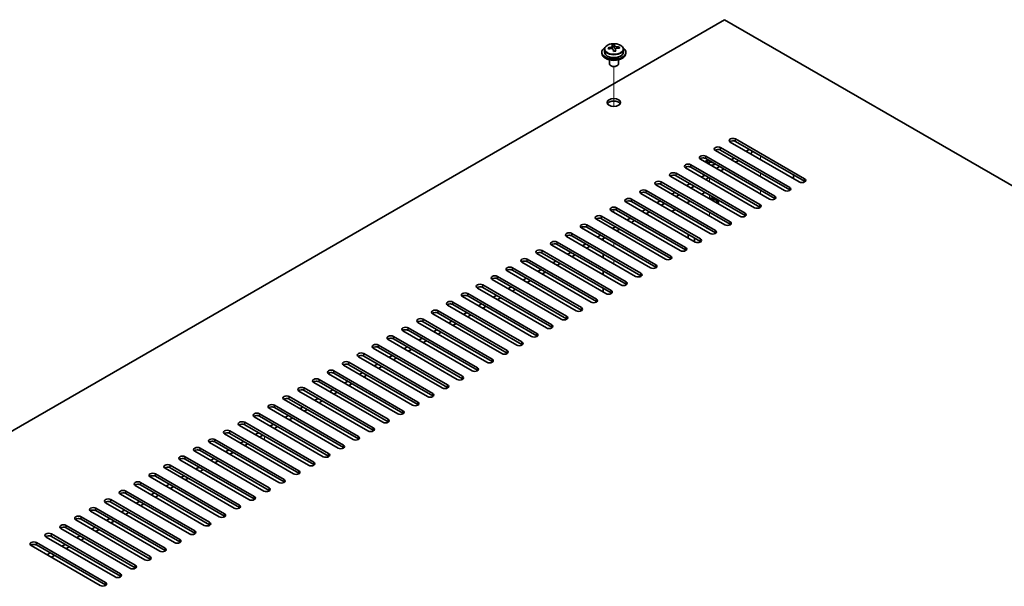
# Model space of a CAD drawing. Units: millimetres. Extents: x 94 to 12275, y 52 to 1878.
# Drawn here: x 1791 to 2119, y 889 to 1077 of the extents above; entities that cross this region are included whole.
import ezdxf

# ---------------------------------------------------------------- set-up
doc = ezdxf.new("R2010")
doc.units = ezdxf.units.MM
doc.header["$LTSCALE"] = 6.5
for name, color, linetype, lineweight in [('Tweak Trail (ISO)', 7, 'Continuous', 18), ('Visible (ISO)', 7, 'Continuous', 35), ('Visible Narrow (ISO)', 7, 'Continuous', 25)]:
    doc.layers.add(name, color=color, linetype=linetype, lineweight=lineweight)

msp = doc.modelspace()

# ---------------------------------------------------------------- linework, layer by layer
at = {"layer": 'Tweak Trail (ISO)'}
for p, q in [((1989.0439, 1048.2311), (1989.0439, 1061.4641)), ((1989.0439, 1048.2311), (1989.0439, 1061.4641)), ((2020.8637, 1028.9136), (2020.8637, 1030.1383)), ((2037.8343, 1030.5466), (2037.8343, 1031.7713)), ((2037.8343, 1024.8311), (2037.8343, 1026.0559)), ((2020.8637, 1023.1981), (2020.8637, 1024.4229)), ((2037.8343, 1019.1156), (2037.8343, 1020.3404)), ((2020.8637, 1017.4826), (2020.8637, 1018.7074)), ((1989.0439, 1012.9919), (1989.0439, 1013.9177)), ((1989.0439, 1012.9919), (1989.0439, 1013.9177)), ((2020.8637, 1011.7672), (2020.8637, 1012.9919)), ((1989.0439, 1001.561), (1989.0439, 1002.7857)), ((1989.0439, 1001.561), (1989.0439, 1002.7857)), ((1989.0439, 995.8455), (1989.0439, 997.0702)), ((1989.0439, 995.8455), (1989.0439, 997.0702)), ((1872.795, 937.2213), (1872.795, 938.4461))]:
    msp.add_line(p, q, dxfattribs=at)
at = {"layer": 'Visible (ISO)'}
for p, q in [((2025.8134, 1077.0869), (1726.3537, 904.1937)), ((2304.7671, 916.0329), (2025.8134, 1077.0869)), ((1988.5356, 1067.5935), (1988.5356, 1068.3106)), ((1989.1634, 1068.1311), (1989.1634, 1068.726)), ((1985.0439, 1066.2683), (1985.0439, 1065.8601)), ((1985.8939, 1067.2216), (1985.8939, 1066.2683)), ((1988.5356, 1068.0822), (1989.1634, 1068.1311)), ((1989.1634, 1068.1311), (1989.2623, 1067.7076)), ((1989.5522, 1066.6042), (1989.5522, 1067.2116)), ((1990.8279, 1067.5807), (1990.8279, 1067.9933)), ((1992.1939, 1067.2216), (1992.1939, 1066.2683)), ((1993.0439, 1066.2683), (1993.0439, 1065.8601)), ((1987.5439, 1063.7192), (1987.5439, 1062.39)), ((1988.16, 1061.6755), (1987.9832, 1061.7776)), ((1989.9278, 1061.6755), (1990.1046, 1061.7776)), ((1990.5439, 1063.7192), (1990.5439, 1062.39)), ((2050.739, 1023.0961), (2027.758, 1036.3641)), ((2029.5258, 1037.3848), (2052.5067, 1024.1167)), ((2052.5067, 1023.3002), (2029.5258, 1036.5683)), ((2045.7892, 1020.2383), (2022.8082, 1033.5064)), ((2024.576, 1034.527), (2047.557, 1021.2589)), ((2047.557, 1020.4424), (2024.576, 1033.7105)), ((2034.1219, 1033.9146), (2033.0613, 1033.3023)), ((2035.0058, 1032.792), (2034.4755, 1032.4858)), ((2035.0058, 1033.4043), (2035.0058, 1032.792)), ((2040.8395, 1017.3806), (2017.8585, 1030.6487)), ((2019.6263, 1031.6693), (2042.6072, 1018.4012)), ((2042.6072, 1017.5847), (2019.6263, 1030.8528)), ((2029.1722, 1031.0569), (2028.1115, 1030.4445)), ((2030.5864, 1030.2404), (2029.5258, 1029.628)), ((2009.7268, 1025.9538), (2032.7077, 1012.6857)), ((2035.8897, 1014.5228), (2012.9087, 1027.7909)), ((2014.6765, 1028.8115), (2037.6575, 1015.5435)), ((2037.6575, 1014.727), (2014.6765, 1027.995)), ((2024.2225, 1028.1992), (2023.1618, 1027.5868)), ((2025.6367, 1027.3827), (2024.576, 1026.7703)), ((2004.777, 1023.0961), (2027.758, 1009.828)), ((2030.94, 1011.6651), (2007.959, 1024.9332)), ((2032.7077, 1011.8692), (2009.7268, 1025.1373)), ((2014.323, 1022.4837), (2013.2623, 1021.8713)), ((2019.2727, 1025.3414), (2018.212, 1024.7291)), ((2020.6869, 1024.5249), (2019.6263, 1023.9126)), ((2048.7944, 1025.4435), (2048.7944, 1024.2187)), ((2021.0405, 1005.9496), (1998.0595, 1019.2177)), ((1999.8273, 1020.2383), (2022.8082, 1006.9703)), ((2022.8082, 1006.1538), (1999.8273, 1019.4218)), ((2025.9902, 1008.8074), (2003.0093, 1022.0754)), ((2027.758, 1009.0115), (2004.777, 1022.2796)), ((2009.3732, 1019.626), (2008.3126, 1019.0136)), ((2015.7372, 1021.6672), (2014.6765, 1021.0548)), ((2018.2828, 1018.9728), (2019.3434, 1019.5851)), ((2016.0907, 1003.0919), (1993.1098, 1016.36)), ((1994.8775, 1017.3806), (2017.8585, 1004.1125)), ((2017.8585, 1003.296), (1994.8775, 1016.5641)), ((2004.4235, 1016.7682), (2003.3628, 1016.1558)), ((2005.8377, 1015.9517), (2004.777, 1015.3393)), ((2010.7874, 1018.8095), (2009.7268, 1018.1971)), ((2013.333, 1016.115), (2014.3937, 1016.7274)), ((2021.9479, 1016.8567), (2022.1836, 1016.9928)), ((2021.9833, 1016.8363), (2022.1836, 1016.9928)), ((2022.1836, 1016.9928), (2022.5608, 1016.775)), ((2022.5608, 1016.775), (2022.3251, 1016.6389)), ((2023.6137, 1016.013), (2023.6137, 1015.8949)), ((2011.141, 1000.2342), (1988.16, 1013.5022)), ((1989.9278, 1014.5228), (2012.9087, 1001.2548)), ((2012.9087, 1000.4383), (1989.9278, 1013.7064)), ((1999.4737, 1013.9105), (1998.4131, 1013.2981)), ((2000.8879, 1013.094), (1999.8273, 1012.4816)), ((2008.3833, 1013.2573), (2009.4439, 1013.8697)), ((2006.1912, 997.3764), (1983.2103, 1010.6445)), ((1984.978, 1011.6651), (2007.959, 998.397)), ((2007.959, 997.5805), (1984.978, 1010.8486)), ((1994.524, 1011.0527), (1993.4633, 1010.4404)), ((1995.9382, 1010.2362), (1994.8775, 1009.6239)), ((1975.0785, 1005.9496), (1998.0595, 992.6816)), ((2001.2415, 994.5187), (1978.2605, 1007.7868)), ((1980.0283, 1008.8074), (2003.0093, 995.5393)), ((2003.0093, 994.7228), (1980.0283, 1007.9909)), ((1989.5742, 1008.195), (1988.5136, 1007.5826)), ((1990.9884, 1007.3785), (1989.9278, 1006.7661)), ((1970.1288, 1003.0919), (1993.1098, 989.8238)), ((1996.2917, 991.6609), (1973.3108, 1004.929)), ((1998.0595, 991.8651), (1975.0785, 1005.1331)), ((1984.6245, 1005.3373), (1983.5638, 1004.7249)), ((1986.0387, 1004.5208), (1984.978, 1003.9084)), ((1985.473, 1003.6226), (1985.473, 1004.1942)), ((2013.7926, 1004.4187), (2013.7926, 1005.6434)), ((2015.929, 1003.1853), (2015.929, 1004.41)), ((1965.179, 1000.2342), (1988.16, 986.9661)), ((1988.16, 986.1496), (1965.179, 999.4177)), ((1991.342, 988.8032), (1968.361, 1002.0713)), ((1993.1098, 989.0073), (1970.1288, 1002.2754)), ((1974.725, 999.6218), (1973.6643, 999.0094)), ((1979.6747, 1002.4795), (1978.6141, 1001.8672)), ((1981.0889, 1001.663), (1980.0283, 1001.0507)), ((1981.4425, 983.0877), (1958.4615, 996.3558)), ((1960.2293, 997.3764), (1983.2103, 984.1084)), ((1983.2103, 983.2919), (1960.2293, 996.5599)), ((1986.3922, 985.9455), (1963.4113, 999.2135)), ((1969.7752, 996.764), (1968.7146, 996.1517)), ((1976.1392, 998.8053), (1975.0785, 998.1929)), ((1985.473, 997.9071), (1985.473, 999.1319)), ((1976.4927, 980.23), (1953.5118, 993.4981)), ((1955.2795, 994.5187), (1978.2605, 981.2506)), ((1978.2605, 980.4341), (1955.2795, 993.7022)), ((1964.8255, 993.9063), (1963.7648, 993.2939)), ((1966.2397, 993.0898), (1965.179, 992.4774)), ((1971.1894, 995.9476), (1970.1288, 995.3352)), ((1985.473, 992.1917), (1985.473, 993.4164)), ((1971.543, 977.3723), (1948.562, 990.6403)), ((1950.3298, 991.6609), (1973.3108, 978.3929)), ((1973.3108, 977.5764), (1950.3298, 990.8444)), ((1959.8757, 991.0486), (1958.8151, 990.4362)), ((1961.29, 990.2321), (1960.2293, 989.6197)), ((1966.5933, 974.5145), (1943.6123, 987.7826)), ((1945.38, 988.8032), (1968.361, 975.5351)), ((1968.361, 974.7186), (1945.38, 987.9867)), ((1954.926, 988.1908), (1953.8653, 987.5785)), ((1956.3402, 987.3743), (1955.2795, 986.762)), ((1985.473, 986.4762), (1985.473, 987.7009)), ((1935.4806, 983.0877), (1958.4615, 969.8197)), ((1961.6435, 971.6568), (1938.6625, 984.9248)), ((1940.4303, 985.9455), (1963.4113, 972.6774)), ((1963.4113, 971.8609), (1940.4303, 985.129)), ((1949.9762, 985.3331), (1948.9156, 984.7207)), ((1951.3905, 984.5166), (1950.3298, 983.9042)), ((1930.5308, 980.23), (1953.5118, 966.9619)), ((1956.6938, 968.799), (1933.7128, 982.0671)), ((1958.4615, 969.0032), (1935.4806, 982.2712)), ((1945.0265, 982.4754), (1943.9658, 981.863)), ((1946.4407, 981.6589), (1945.38, 981.0465)), ((1925.5811, 977.3723), (1948.562, 964.1042)), ((1948.562, 963.2877), (1925.5811, 976.5558)), ((1951.744, 965.9413), (1928.763, 979.2094)), ((1953.5118, 966.1454), (1930.5308, 979.4135)), ((1935.127, 976.7599), (1934.0663, 976.1475)), ((1940.0767, 979.6176), (1939.0161, 979.0052)), ((1941.491, 978.8011), (1940.4303, 978.1888)), ((1941.8445, 960.2258), (1918.8635, 973.4939)), ((1920.6313, 974.5145), (1943.6123, 961.2464)), ((1943.6123, 960.4299), (1920.6313, 973.698)), ((1946.7943, 963.0836), (1923.8133, 976.3516)), ((1930.1773, 973.9021), (1929.1166, 973.2898)), ((1936.5412, 975.9434), (1935.4806, 975.331)), ((1936.8948, 957.3681), (1913.9138, 970.6362)), ((1915.6816, 971.6568), (1938.6625, 958.3887)), ((1938.6625, 957.5722), (1915.6816, 970.8403)), ((1925.2275, 971.0444), (1924.1668, 970.432)), ((1926.6417, 970.2279), (1925.5811, 969.6155)), ((1931.5915, 973.0856), (1930.5308, 972.4733)), ((1931.945, 954.5103), (1908.964, 967.7784)), ((1910.7318, 968.799), (1933.7128, 955.531)), ((1933.7128, 954.7145), (1910.7318, 967.9825)), ((1920.2778, 968.1867), (1919.2171, 967.5743)), ((1921.692, 967.3702), (1920.6313, 966.7578)), ((1926.9953, 951.6526), (1904.0143, 964.9207)), ((1905.7821, 965.9413), (1928.763, 952.6732)), ((1928.763, 951.8567), (1905.7821, 965.1248)), ((1915.328, 965.3289), (1914.2673, 964.7166)), ((1916.7422, 964.5124), (1915.6816, 963.9001)), ((1895.8826, 960.2258), (1918.8635, 946.9578)), ((1922.0455, 948.7949), (1899.0646, 962.0629)), ((1900.8323, 963.0836), (1923.8133, 949.8155)), ((1923.8133, 948.999), (1900.8323, 962.2671)), ((1910.3783, 962.4712), (1909.3176, 961.8588)), ((1911.7925, 961.6547), (1910.7318, 961.0423)), ((1890.9328, 957.3681), (1913.9138, 944.1)), ((1917.0958, 945.9371), (1894.1148, 959.2052)), ((1918.8635, 946.1413), (1895.8826, 959.4093)), ((1905.4285, 959.6135), (1904.3679, 959.0011)), ((1906.8427, 958.797), (1905.7821, 958.1846)), ((1885.9831, 954.5103), (1908.964, 941.2423)), ((1908.964, 940.4258), (1885.9831, 953.6939)), ((1912.146, 943.0794), (1889.1651, 956.3475)), ((1913.9138, 943.2835), (1890.9328, 956.5516)), ((1895.529, 953.898), (1894.4684, 953.2856)), ((1900.4788, 956.7557), (1899.4181, 956.1433)), ((1901.893, 955.9392), (1900.8323, 955.3268)), ((1902.2465, 937.3639), (1879.2656, 950.632)), ((1881.0333, 951.6526), (1904.0143, 938.3845)), ((1904.0143, 937.568), (1881.0333, 950.8361)), ((1907.1963, 940.2217), (1884.2153, 953.4897)), ((1890.5793, 951.0402), (1889.5186, 950.4279)), ((1896.9432, 953.0815), (1895.8826, 952.4691)), ((1897.2968, 934.5062), (1874.3158, 947.7743)), ((1876.0836, 948.7949), (1899.0646, 935.5268)), ((1899.0646, 934.7103), (1876.0836, 947.9784)), ((1885.6295, 948.1825), (1884.5689, 947.5701)), ((1887.0437, 947.366), (1885.9831, 946.7536)), ((1891.9935, 950.2237), (1890.9328, 949.6114)), ((1892.347, 931.6484), (1869.3661, 944.9165)), ((1871.1338, 945.9371), (1894.1148, 932.6691)), ((1894.1148, 931.8526), (1871.1338, 945.1206)), ((1880.6798, 945.3248), (1879.6191, 944.7124)), ((1882.094, 944.5083), (1881.0333, 943.8959)), ((1887.3973, 928.7907), (1864.4163, 942.0588)), ((1866.1841, 943.0794), (1889.1651, 929.8113)), ((1889.1651, 928.9948), (1866.1841, 942.2629)), ((1875.73, 942.467), (1874.6694, 941.8547)), ((1877.1442, 941.6505), (1876.0836, 941.0382)), ((1856.2846, 937.3639), (1879.2656, 924.0959)), ((1882.4475, 925.933), (1859.4666, 939.201)), ((1861.2343, 940.2217), (1884.2153, 926.9536)), ((1884.2153, 926.1371), (1861.2343, 939.4052)), ((1870.7803, 939.6093), (1869.7196, 938.9969)), ((1872.1945, 938.7928), (1871.1338, 938.1804)), ((1851.3348, 934.5062), (1874.3158, 921.2381)), ((1877.4978, 923.0752), (1854.5168, 936.3433)), ((1879.2656, 923.2794), (1856.2846, 936.5474)), ((1860.8808, 933.8938), (1859.8201, 933.2814)), ((1865.8305, 936.7515), (1864.7699, 936.1392)), ((1867.2447, 935.9351), (1866.1841, 935.3227)), ((1867.5983, 917.3598), (1844.6173, 930.6278)), ((1846.3851, 931.6484), (1869.3661, 918.3804)), ((1869.3661, 917.5639), (1846.3851, 930.8319)), ((1872.548, 920.2175), (1849.5671, 933.4856)), ((1874.3158, 920.4216), (1851.3348, 933.6897)), ((1855.931, 931.0361), (1854.8704, 930.4237)), ((1862.295, 933.0773), (1861.2343, 932.4649)), ((1862.6486, 914.502), (1839.6676, 927.7701)), ((1841.4354, 928.7907), (1864.4163, 915.5226)), ((1864.4163, 914.7061), (1841.4354, 927.9742)), ((1850.9813, 928.1783), (1849.9206, 927.566)), ((1852.3955, 927.3618), (1851.3348, 926.7495)), ((1857.3453, 930.2196), (1856.2846, 929.6072)), ((1857.6988, 911.6443), (1834.7178, 924.9123)), ((1836.4856, 925.933), (1859.4666, 912.6649)), ((1859.4666, 911.8484), (1836.4856, 925.1165)), ((1846.0315, 925.3206), (1844.9709, 924.7082)), ((1847.4458, 924.5041), (1846.3851, 923.8917)), ((1852.7491, 908.7865), (1829.7681, 922.0546)), ((1831.5359, 923.0752), (1854.5168, 909.8072)), ((1854.5168, 908.9907), (1831.5359, 922.2587)), ((1841.0818, 922.4629), (1840.0211, 921.8505)), ((1842.496, 921.6464), (1841.4354, 921.034)), ((1847.7993, 905.9288), (1824.8183, 919.1969)), ((1826.5861, 920.2175), (1849.5671, 906.9494)), ((1849.5671, 906.1329), (1826.5861, 919.401)), ((1836.132, 919.6051), (1835.0714, 918.9927)), ((1837.5463, 918.7886), (1836.4856, 918.1763)), ((1816.6866, 914.502), (1839.6676, 901.2339)), ((1842.8496, 903.0711), (1819.8686, 916.3391)), ((1821.6364, 917.3598), (1844.6173, 904.0917)), ((1844.6173, 903.2752), (1821.6364, 916.5433)), ((1831.1823, 916.7474), (1830.1216, 916.135)), ((1832.5965, 915.9309), (1831.5359, 915.3185)), ((1811.7369, 911.6443), (1834.7178, 898.3762)), ((1837.8998, 900.2133), (1814.9188, 913.4814)), ((1839.6676, 900.4175), (1816.6866, 913.6855)), ((1821.2828, 911.0319), (1820.2221, 910.4195)), ((1826.2326, 913.8896), (1825.1719, 913.2773)), ((1827.6468, 913.0731), (1826.5861, 912.4608)), ((1828.0003, 894.4979), (1805.0194, 907.7659)), ((1806.7871, 908.7865), (1829.7681, 895.5185)), ((1829.7681, 894.702), (1806.7871, 907.97)), ((1832.9501, 897.3556), (1809.9691, 910.6237)), ((1834.7178, 897.5597), (1811.7369, 910.8278)), ((1816.3331, 908.1742), (1815.2724, 907.5618)), ((1822.697, 910.2154), (1821.6364, 909.603)), ((1823.0506, 891.6401), (1800.0696, 904.9082)), ((1801.8374, 905.9288), (1824.8183, 892.6607)), ((1824.8183, 891.8442), (1801.8374, 905.1123)), ((1811.3833, 905.3164), (1810.3227, 904.7041)), ((1812.7975, 904.4999), (1811.7369, 903.8876)), ((1817.7473, 907.3577), (1816.6866, 906.7453)), ((1818.1008, 888.7824), (1795.1199, 902.0504)), ((1796.8876, 903.0711), (1819.8686, 889.803)), ((1819.8686, 888.9865), (1796.8876, 902.2546)), ((1806.4336, 902.4587), (1805.3729, 901.8463)), ((1807.8478, 901.6422), (1806.7871, 901.0298)), ((1801.4838, 899.601), (1800.4232, 898.9886)), ((1802.898, 898.7845), (1801.8374, 898.1721))]:
    msp.add_line(p, q, dxfattribs=at)
for centre, major_axis, ratio, start_param, end_param in [((1988.7968, 1062.2236), (7.7296, 1.8047), 0.80917826, 1.33744352, 1.4307059), ((1988.6772, 1061.1365), (-0.6317, 8.1173), 0.10907436, 5.80021411, 5.89267913), ((1989.4106, 1061.1936), (-0.6317, 8.1173), 0.10907436, 5.80021411, 5.89267913), ((1989.0439, 1066.2683), (-4, 0), 0.57735027, 5.561933, 10.14603027), ((1989.0439, 1065.8601), (-4, 0), 0.57735027, 0, 3.14159265), ((1989.0439, 1066.2683), (3.15, 0), 0.57735027, 3.14159265, 6.28318531), ((1988.9945, 1061.3767), (7.9286, 1.8511), 0.80917826, 1.52083383, 1.61329885), ((1987.2105, 1061.0224), (-0.6159, 7.9136), 0.10907436, 5.61682379, 5.71008618), ((1989.0933, 1060.9533), (-7.9286, -1.8511), 0.80917826, 4.66242648, 4.7548915), ((1987.7956, 1067.5935), (0.74, 0), 0.57735027, 5.88616842, 6.28318531), ((1988.6772, 1061.1365), (-0.6317, 8.1173), 0.10907436, 5.43423085, 5.52669587), ((1989.291, 1060.1065), (-7.7296, -1.8047), 0.80917826, 4.47903617, 4.57229856), ((1989.9957, 1067.7647), (-0.74, 0), 0.57735027, 0.13398882, 1.02498185), ((1989.4106, 1061.1936), (0.6317, -8.1173), 0.10907436, 2.2926382, 2.38510322), ((1988.9945, 1061.3767), (7.9286, 1.8511), 0.80917826, 1.15485057, 1.24731559), ((1989.0933, 1060.9533), (-7.9286, -1.8511), 0.80917826, 4.29644323, 4.38890825), ((1990.8773, 1061.3077), (0.6159, -7.9136), 0.10907436, 2.47523114, 2.56849353), ((1989.0439, 1062.39), (-1.5, 0), 0.57735027, 0, 3.14159265), ((1989.0439, 1062.1858), (-1.25, 0), 0.57735027, 0.78539816, 2.35619449), ((1989.0439, 1048.7136), (2.25, 0), 0.57735027, 0.31968726, 2.82190539), ((2028.6419, 1036.8744), (-1.25, 0), 0.57735027, 3.92699082, 7.06858347), ((2028.6419, 1036.0579), (-1.25, 0), 0.57735027, 3.92699082, 5.68192109), ((2023.6921, 1034.0167), (-1.25, 0), 0.57735027, 3.92699082, 7.06858347), ((2023.6921, 1033.2002), (-1.25, 0), 0.57735027, 3.92699082, 5.68192109), ((2013.7926, 1028.3012), (-1.25, 0), 0.57735027, 3.92699082, 7.06858347), ((2018.7424, 1031.159), (-1.25, 0), 0.57735027, 3.92699082, 7.06858347), ((2018.7424, 1030.3425), (-1.25, 0), 0.57735027, 3.92699082, 5.68192109), ((2020.8637, 1030.3425), (-3, 0), 0.57735027, 5.92891127, 6.12061373), ((2020.8637, 1029.3218), (-1.75, 0), 0.57735027, 4.88954156, 5.78753885), ((2020.8637, 1028.7095), (1.75, 0), 0.57735027, 0.30788709, 2.21284692), ((2020.8637, 1030.3425), (-3, 0), 0.57735027, 1.7333679, 2.2727644), ((2020.8637, 1029.3218), (1.75, 0), 0.57735027, 5.81129743, 6.10603272), ((2008.8429, 1025.4435), (-1.25, 0), 0.57735027, 3.92699082, 7.06858347), ((2013.7926, 1027.4847), (-1.25, 0), 0.57735027, 3.92699082, 5.68192109), ((2003.8931, 1022.5858), (-1.25, 0), 0.57735027, 3.92699082, 7.06858347), ((2003.8931, 1021.7693), (-1.25, 0), 0.57735027, 3.92699082, 5.68192109), ((2008.8429, 1024.627), (-1.25, 0), 0.57735027, 3.92699082, 5.68192109), ((2051.6228, 1023.6064), (1.25, 0), 0.57735027, 3.92699082, 7.06858347), ((2051.6228, 1022.7899), (-1.25, 0), 0.57735027, 3.74285687, 3.92699082), ((1998.9434, 1019.728), (-1.25, 0), 0.57735027, 3.92699082, 7.06858347), ((1998.9434, 1018.9115), (-1.25, 0), 0.57735027, 3.92699082, 5.68192109), ((2046.6731, 1020.7486), (1.25, 0), 0.57735027, 3.92699082, 7.06858347), ((2046.6731, 1019.9321), (-1.25, 0), 0.57735027, 3.74285687, 3.92699082), ((1993.9936, 1016.8703), (-1.25, 0), 0.57735027, 3.92699082, 7.06858347), ((1993.9936, 1016.0538), (-1.25, 0), 0.57735027, 3.92699082, 5.68192109), ((2020.8637, 1016.013), (3, 0), 0.57735027, 6.14128825, 7.99587869), ((2020.8637, 1016.013), (2.75, 0), 0.57735027, 6.21136838, 7.92579857), ((2041.7233, 1017.8909), (1.25, 0), 0.57735027, 3.92699082, 7.06858347), ((2041.7233, 1017.0744), (-1.25, 0), 0.57735027, 3.74285687, 3.92699082), ((1989.0439, 1014.0125), (-1.25, 0), 0.57735027, 3.92699082, 7.06858347), ((1989.0439, 1013.196), (-1.25, 0), 0.57735027, 3.92699082, 5.68192109), ((2031.8239, 1012.1754), (1.25, 0), 0.57735027, 3.92699082, 7.06858347), ((2036.7736, 1015.0332), (1.25, 0), 0.57735027, 3.92699082, 7.06858347), ((2036.7736, 1014.2167), (-1.25, 0), 0.57735027, 3.74285687, 3.92699082), ((1984.0941, 1011.1548), (-1.25, 0), 0.57735027, 3.92699082, 7.06858347), ((1984.0941, 1010.3383), (-1.25, 0), 0.57735027, 3.92699082, 5.68192109), ((2026.8741, 1009.3177), (1.25, 0), 0.57735027, 3.92699082, 7.06858347), ((2031.8239, 1011.3589), (-1.25, 0), 0.57735027, 3.74285687, 3.92699082), ((1974.1946, 1005.4393), (-1.25, 0), 0.57735027, 3.92699082, 7.06858347), ((1979.1444, 1008.2971), (-1.25, 0), 0.57735027, 3.92699082, 7.06858347), ((1979.1444, 1007.4806), (-1.25, 0), 0.57735027, 3.92699082, 5.68192109), ((2020.8637, 1008.2154), (-1.2295, 0), 0.57735027, 0.4238196, 1.14697673), ((2021.9244, 1006.4599), (1.25, 0), 0.57735027, 3.92699082, 7.06858347), ((2021.9244, 1005.6434), (-1.25, 0), 0.57735027, 3.74285687, 3.92699082), ((2026.8741, 1008.5012), (-1.25, 0), 0.57735027, 3.74285687, 3.92699082), ((1969.2449, 1002.5816), (-1.25, 0), 0.57735027, 3.92699082, 7.06858347), ((1974.1946, 1004.6228), (-1.25, 0), 0.57735027, 3.92699082, 5.68192109), ((2016.9746, 1003.6022), (1.25, 0), 0.57735027, 3.92699082, 7.06858347), ((2016.9746, 1002.7857), (-1.25, 0), 0.57735027, 3.74285687, 3.92699082), ((1964.2952, 999.7238), (-1.25, 0), 0.57735027, 3.92699082, 7.06858347), ((1964.2952, 998.9074), (-1.25, 0), 0.57735027, 3.92699082, 5.68192109), ((1969.2449, 1001.7651), (-1.25, 0), 0.57735027, 3.92699082, 5.68192109), ((2012.0249, 1000.7445), (1.25, 0), 0.57735027, 3.92699082, 7.06858347), ((2012.0249, 999.928), (-1.25, 0), 0.57735027, 3.74285687, 3.92699082), ((1959.3454, 996.8661), (-1.25, 0), 0.57735027, 3.92699082, 7.06858347), ((1959.3454, 996.0496), (-1.25, 0), 0.57735027, 3.92699082, 5.68192109), ((2007.0751, 997.8867), (1.25, 0), 0.57735027, 3.92699082, 7.06858347), ((2007.0751, 997.0702), (-1.25, 0), 0.57735027, 3.74285687, 3.92699082), ((1954.3957, 994.0084), (-1.25, 0), 0.57735027, 3.92699082, 7.06858347), ((1954.3957, 993.1919), (-1.25, 0), 0.57735027, 3.92699082, 5.68192109), ((2002.1254, 995.029), (1.25, 0), 0.57735027, 3.92699082, 7.06858347), ((2002.1254, 994.2125), (-1.25, 0), 0.57735027, 3.74285687, 3.92699082), ((1949.4459, 991.1506), (-1.25, 0), 0.57735027, 3.92699082, 7.06858347), ((1949.4459, 990.3341), (-1.25, 0), 0.57735027, 3.92699082, 5.68192109), ((1992.2259, 989.3135), (1.25, 0), 0.57735027, 3.92699082, 7.06858347), ((1997.1756, 992.1713), (1.25, 0), 0.57735027, 3.92699082, 7.06858347), ((1997.1756, 991.3548), (-1.25, 0), 0.57735027, 3.74285687, 3.92699082), ((1944.4962, 988.2929), (-1.25, 0), 0.57735027, 3.92699082, 7.06858347), ((1944.4962, 987.4764), (-1.25, 0), 0.57735027, 3.92699082, 5.68192109), ((1987.2761, 986.4558), (1.25, 0), 0.57735027, 3.92699082, 7.06858347), ((1992.2259, 988.497), (-1.25, 0), 0.57735027, 3.74285687, 3.92699082), ((1934.5967, 982.5774), (-1.25, 0), 0.57735027, 3.92699082, 7.06858347), ((1939.5464, 985.4352), (-1.25, 0), 0.57735027, 3.92699082, 7.06858347), ((1939.5464, 984.6187), (-1.25, 0), 0.57735027, 3.92699082, 5.68192109), ((1982.3264, 983.598), (1.25, 0), 0.57735027, 3.92699082, 7.06858347), ((1982.3264, 982.7815), (-1.25, 0), 0.57735027, 3.74285687, 3.92699082), ((1987.2761, 985.6393), (-1.25, 0), 0.57735027, 3.74285687, 3.92699082), ((1929.6469, 979.7197), (-1.25, 0), 0.57735027, 3.92699082, 7.06858347), ((1934.5967, 981.7609), (-1.25, 0), 0.57735027, 3.92699082, 5.68192109), ((1977.3766, 980.7403), (1.25, 0), 0.57735027, 3.92699082, 7.06858347), ((1977.3766, 979.9238), (-1.25, 0), 0.57735027, 3.74285687, 3.92699082), ((1924.6972, 976.8619), (-1.25, 0), 0.57735027, 3.92699082, 7.06858347), ((1924.6972, 976.0454), (-1.25, 0), 0.57735027, 3.92699082, 5.68192109), ((1929.6469, 978.9032), (-1.25, 0), 0.57735027, 3.92699082, 5.68192109), ((1972.4269, 977.8826), (1.25, 0), 0.57735027, 3.92699082, 7.06858347), ((1972.4269, 977.0661), (-1.25, 0), 0.57735027, 3.74285687, 3.92699082), ((1919.7474, 974.0042), (-1.25, 0), 0.57735027, 3.92699082, 7.06858347), ((1919.7474, 973.1877), (-1.25, 0), 0.57735027, 3.92699082, 5.68192109), ((1967.4771, 975.0248), (1.25, 0), 0.57735027, 3.92699082, 7.06858347), ((1967.4771, 974.2083), (-1.25, 0), 0.57735027, 3.74285687, 3.92699082), ((1914.7977, 971.1465), (-1.25, 0), 0.57735027, 3.92699082, 7.06858347), ((1914.7977, 970.33), (-1.25, 0), 0.57735027, 3.92699082, 5.68192109), ((1962.5274, 972.1671), (1.25, 0), 0.57735027, 3.92699082, 7.06858347), ((1962.5274, 971.3506), (-1.25, 0), 0.57735027, 3.74285687, 3.92699082), ((1909.8479, 968.2887), (-1.25, 0), 0.57735027, 3.92699082, 7.06858347), ((1909.8479, 967.4722), (-1.25, 0), 0.57735027, 3.92699082, 5.68192109), ((1952.6279, 966.4516), (1.25, 0), 0.57735027, 3.92699082, 7.06858347), ((1957.5776, 969.3094), (1.25, 0), 0.57735027, 3.92699082, 7.06858347), ((1957.5776, 968.4929), (-1.25, 0), 0.57735027, 3.74285687, 3.92699082), ((1899.9484, 962.5733), (-1.25, 0), 0.57735027, 3.92699082, 7.06858347), ((1904.8982, 965.431), (-1.25, 0), 0.57735027, 3.92699082, 7.06858347), ((1904.8982, 964.6145), (-1.25, 0), 0.57735027, 3.92699082, 5.68192109), ((1947.6781, 963.5939), (1.25, 0), 0.57735027, 3.92699082, 7.06858347), ((1952.6279, 965.6351), (-1.25, 0), 0.57735027, 3.74285687, 3.92699082), ((1894.9987, 959.7155), (-1.25, 0), 0.57735027, 3.92699082, 7.06858347), ((1899.9484, 961.7568), (-1.25, 0), 0.57735027, 3.92699082, 5.68192109), ((1942.7284, 960.7361), (1.25, 0), 0.57735027, 3.92699082, 7.06858347), ((1942.7284, 959.9196), (-1.25, 0), 0.57735027, 3.74285687, 3.92699082), ((1947.6781, 962.7774), (-1.25, 0), 0.57735027, 3.74285687, 3.92699082), ((1890.0489, 956.8578), (-1.25, 0), 0.57735027, 3.92699082, 7.06858347), ((1894.9987, 958.899), (-1.25, 0), 0.57735027, 3.92699082, 5.68192109), ((1937.7786, 957.8784), (1.25, 0), 0.57735027, 3.92699082, 7.06858347), ((1937.7786, 957.0619), (-1.25, 0), 0.57735027, 3.74285687, 3.92699082), ((1885.0992, 954), (-1.25, 0), 0.57735027, 3.92699082, 7.06858347), ((1885.0992, 953.1835), (-1.25, 0), 0.57735027, 3.92699082, 5.68192109), ((1890.0489, 956.0413), (-1.25, 0), 0.57735027, 3.92699082, 5.68192109), ((1932.8289, 955.0207), (1.25, 0), 0.57735027, 3.92699082, 7.06858347), ((1932.8289, 954.2042), (-1.25, 0), 0.57735027, 3.74285687, 3.92699082), ((1880.1494, 951.1423), (-1.25, 0), 0.57735027, 3.92699082, 7.06858347), ((1880.1494, 950.3258), (-1.25, 0), 0.57735027, 3.92699082, 5.68192109), ((1927.8792, 952.1629), (1.25, 0), 0.57735027, 3.92699082, 7.06858347), ((1927.8792, 951.3464), (-1.25, 0), 0.57735027, 3.74285687, 3.92699082), ((1875.1997, 948.2846), (-1.25, 0), 0.57735027, 3.92699082, 7.06858347), ((1875.1997, 947.4681), (-1.25, 0), 0.57735027, 3.92699082, 5.68192109), ((1922.9294, 949.3052), (1.25, 0), 0.57735027, 3.92699082, 7.06858347), ((1922.9294, 948.4887), (-1.25, 0), 0.57735027, 3.74285687, 3.92699082), ((1870.25, 945.4268), (-1.25, 0), 0.57735027, 3.92699082, 7.06858347), ((1870.25, 944.6103), (-1.25, 0), 0.57735027, 3.92699082, 5.68192109), ((1913.0299, 943.5897), (1.25, 0), 0.57735027, 3.92699082, 7.06858347), ((1917.9797, 946.4474), (1.25, 0), 0.57735027, 3.92699082, 7.06858347), ((1917.9797, 945.6309), (-1.25, 0), 0.57735027, 3.74285687, 3.92699082), ((1860.3505, 939.7113), (-1.25, 0), 0.57735027, 3.92699082, 7.06858347), ((1865.3002, 942.5691), (-1.25, 0), 0.57735027, 3.92699082, 7.06858347), ((1865.3002, 941.7526), (-1.25, 0), 0.57735027, 3.92699082, 5.68192109), ((1908.0802, 940.732), (1.25, 0), 0.57735027, 3.92699082, 7.06858347), ((1908.0802, 939.9155), (-1.25, 0), 0.57735027, 3.74285687, 3.92699082), ((1913.0299, 942.7732), (-1.25, 0), 0.57735027, 3.74285687, 3.92699082), ((1855.4007, 936.8536), (-1.25, 0), 0.57735027, 3.92699082, 7.06858347), ((1860.3505, 938.8949), (-1.25, 0), 0.57735027, 3.92699082, 5.68192109), ((1903.1304, 937.8742), (1.25, 0), 0.57735027, 3.92699082, 7.06858347), ((1903.1304, 937.0577), (-1.25, 0), 0.57735027, 3.74285687, 3.92699082), ((1850.451, 933.9959), (-1.25, 0), 0.57735027, 3.92699082, 7.06858347), ((1850.451, 933.1794), (-1.25, 0), 0.57735027, 3.92699082, 5.68192109), ((1855.4007, 936.0371), (-1.25, 0), 0.57735027, 3.92699082, 5.68192109), ((1898.1807, 935.0165), (1.25, 0), 0.57735027, 3.92699082, 7.06858347), ((1898.1807, 934.2), (-1.25, 0), 0.57735027, 3.74285687, 3.92699082), ((1845.5012, 931.1381), (-1.25, 0), 0.57735027, 3.92699082, 7.06858347), ((1845.5012, 930.3216), (-1.25, 0), 0.57735027, 3.92699082, 5.68192109), ((1893.2309, 932.1588), (1.25, 0), 0.57735027, 3.92699082, 7.06858347), ((1893.2309, 931.3423), (-1.25, 0), 0.57735027, 3.74285687, 3.92699082), ((1840.5515, 928.2804), (-1.25, 0), 0.57735027, 3.92699082, 7.06858347), ((1840.5515, 927.4639), (-1.25, 0), 0.57735027, 3.92699082, 5.68192109), ((1888.2812, 929.301), (1.25, 0), 0.57735027, 3.92699082, 7.06858347), ((1888.2812, 928.4845), (-1.25, 0), 0.57735027, 3.74285687, 3.92699082), ((1835.6017, 925.4227), (-1.25, 0), 0.57735027, 3.92699082, 7.06858347), ((1835.6017, 924.6062), (-1.25, 0), 0.57735027, 3.92699082, 5.68192109), ((1878.3817, 923.5855), (1.25, 0), 0.57735027, 3.92699082, 7.06858347), ((1883.3314, 926.4433), (1.25, 0), 0.57735027, 3.92699082, 7.06858347), ((1883.3314, 925.6268), (-1.25, 0), 0.57735027, 3.74285687, 3.92699082), ((1830.652, 922.5649), (-1.25, 0), 0.57735027, 3.92699082, 7.06858347), ((1830.652, 921.7484), (-1.25, 0), 0.57735027, 3.92699082, 5.68192109), ((1873.4319, 920.7278), (1.25, 0), 0.57735027, 3.92699082, 7.06858347), ((1878.3817, 922.769), (-1.25, 0), 0.57735027, 3.74285687, 3.92699082), ((1820.7525, 916.8494), (-1.25, 0), 0.57735027, 3.92699082, 7.06858347), ((1825.7022, 919.7072), (-1.25, 0), 0.57735027, 3.92699082, 7.06858347), ((1825.7022, 918.8907), (-1.25, 0), 0.57735027, 3.92699082, 5.68192109), ((1868.4822, 917.8701), (1.25, 0), 0.57735027, 3.92699082, 7.06858347), ((1868.4822, 917.0536), (-1.25, 0), 0.57735027, 3.74285687, 3.92699082), ((1873.4319, 919.9113), (-1.25, 0), 0.57735027, 3.74285687, 3.92699082), ((1815.8027, 913.9917), (-1.25, 0), 0.57735027, 3.92699082, 7.06858347), ((1820.7525, 916.0329), (-1.25, 0), 0.57735027, 3.92699082, 5.68192109), ((1863.5324, 915.0123), (1.25, 0), 0.57735027, 3.92699082, 7.06858347), ((1863.5324, 914.1958), (-1.25, 0), 0.57735027, 3.74285687, 3.92699082), ((1810.853, 911.134), (-1.25, 0), 0.57735027, 3.92699082, 7.06858347), ((1810.853, 910.3175), (-1.25, 0), 0.57735027, 3.92699082, 5.68192109), ((1815.8027, 913.1752), (-1.25, 0), 0.57735027, 3.92699082, 5.68192109), ((1858.5827, 912.1546), (1.25, 0), 0.57735027, 3.92699082, 7.06858347), ((1858.5827, 911.3381), (-1.25, 0), 0.57735027, 3.74285687, 3.92699082), ((1805.9032, 908.2762), (-1.25, 0), 0.57735027, 3.92699082, 7.06858347), ((1805.9032, 907.4597), (-1.25, 0), 0.57735027, 3.92699082, 5.68192109), ((1853.6329, 909.2969), (1.25, 0), 0.57735027, 3.92699082, 7.06858347), ((1853.6329, 908.4804), (-1.25, 0), 0.57735027, 3.74285687, 3.92699082), ((1800.9535, 905.4185), (-1.25, 0), 0.57735027, 3.92699082, 7.06858347), ((1800.9535, 904.602), (-1.25, 0), 0.57735027, 3.92699082, 5.68192109), ((1848.6832, 906.4391), (1.25, 0), 0.57735027, 3.92699082, 7.06858347), ((1848.6832, 905.6226), (-1.25, 0), 0.57735027, 3.74285687, 3.92699082), ((1796.0037, 902.5608), (-1.25, 0), 0.57735027, 3.92699082, 7.06858347), ((1796.0037, 901.7443), (-1.25, 0), 0.57735027, 3.92699082, 5.68192109), ((1838.7837, 900.7236), (1.25, 0), 0.57735027, 3.92699082, 7.06858347), ((1843.7334, 903.5814), (1.25, 0), 0.57735027, 3.92699082, 7.06858347), ((1843.7334, 902.7649), (-1.25, 0), 0.57735027, 3.74285687, 3.92699082), ((1833.834, 897.8659), (1.25, 0), 0.57735027, 3.92699082, 7.06858347), ((1838.7837, 899.9071), (-1.25, 0), 0.57735027, 3.74285687, 3.92699082), ((1828.8842, 895.0082), (1.25, 0), 0.57735027, 3.92699082, 7.06858347), ((1828.8842, 894.1917), (-1.25, 0), 0.57735027, 3.74285687, 3.92699082), ((1833.834, 897.0494), (-1.25, 0), 0.57735027, 3.74285687, 3.92699082), ((1823.9345, 892.1504), (1.25, 0), 0.57735027, 3.92699082, 7.06858347), ((1823.9345, 891.3339), (-1.25, 0), 0.57735027, 3.74285687, 3.92699082), ((1818.9847, 889.2927), (1.25, 0), 0.57735027, 3.92699082, 7.06858347), ((1818.9847, 888.4762), (-1.25, 0), 0.57735027, 3.74285687, 3.92699082)]:
    msp.add_ellipse(centre, major_axis=major_axis, ratio=ratio, start_param=start_param, end_param=end_param, dxfattribs=at)
msp.add_ellipse((1989.0439, 1049.5301), major_axis=(-2.25, 0), ratio=0.57735027, dxfattribs=at)
for points, knots in [([(1985.8939, 1067.2216), (1985.8939, 1067.416), (1985.9441, 1067.6099), (1986.1387, 1067.982), (1986.2873, 1068.1592), (1986.6724, 1068.4827), (1986.9134, 1068.627), (1987.4593, 1068.8631), (1987.7647, 1068.9545), (1988.4069, 1069.0753), (1988.7435, 1069.105), (1989.415, 1069.1005), (1989.7498, 1069.0664), (1990.3857, 1068.9376), (1990.6866, 1068.8427), (1991.2251, 1068.5993), (1991.4625, 1068.4507), (1991.8461, 1068.1117), (1991.9932, 1067.9214), (1992.1565, 1067.5576), (1992.1939, 1067.3898), (1992.1939, 1067.2216)], [0.13398882, 0.13398882, 0.13398882, 0.13398882, 0.42714689, 0.42714689, 0.73616229, 0.73616229, 1.0619221, 1.0619221, 1.38978727, 1.38978727, 1.71633683, 1.71633683, 2.04232398, 2.04232398, 2.36895348, 2.36895348, 2.69687698, 2.69687698, 3.02202712, 3.02202712, 3.27558147, 3.27558147, 3.27558147, 3.27558147]), ([(1987.8944, 1067.8768), (1987.986, 1067.8943), (1988.0816, 1067.9215), (1988.2523, 1067.9907), (1988.3275, 1068.0327), (1988.4406, 1068.1184), (1988.4859, 1068.1676), (1988.5363, 1068.2658), (1988.5413, 1068.3148), (1988.5289, 1068.3573)], [0.225164225, 0.225164225, 0.225164225, 0.225164225, 0.253148765, 0.253148765, 0.281133306, 0.281133306, 0.309117846, 0.309117846, 0.337102387, 0.337102387, 0.337102387, 0.337102387]), ([(1989.2623, 1068.4144), (1989.2746, 1068.3719), (1989.3061, 1068.3257), (1989.4052, 1068.2391), (1989.4728, 1068.1987), (1989.6212, 1068.1334), (1989.7115, 1068.1043), (1989.9024, 1068.0632), (1990.0029, 1068.0513), (1990.0945, 1068.048)], [0.113199271, 0.113199271, 0.113199271, 0.113199271, 0.141183811, 0.141183811, 0.169168352, 0.169168352, 0.197152892, 0.197152892, 0.225137433, 0.225137433, 0.225137433, 0.225137433]), ([(1988.8255, 1067.0871), (1988.8131, 1067.1503), (1988.7817, 1067.2146), (1988.6826, 1067.3251), (1988.615, 1067.3715), (1988.4666, 1067.4368), (1988.3763, 1067.46), (1988.1854, 1067.4771), (1988.0849, 1067.4709), (1987.9933, 1067.4534)], [0.338363496, 0.338363496, 0.338363496, 0.338363496, 0.366348036, 0.366348036, 0.394332577, 0.394332577, 0.422317117, 0.422317117, 0.450301658, 0.450301658, 0.450301658, 0.450301658]), ([(1990.1934, 1067.6246), (1990.1018, 1067.6279), (1990.0062, 1067.6188), (1989.8354, 1067.5735), (1989.7603, 1067.5374), (1989.6472, 1067.4518), (1989.6019, 1067.3967), (1989.5515, 1067.2745), (1989.5465, 1067.2074), (1989.5589, 1067.1442)], [0, 0, 0, 0, 0.027984541, 0.027984541, 0.055969081, 0.055969081, 0.083953622, 0.083953622, 0.111938162, 0.111938162, 0.111938162, 0.111938162])]:
    msp.add_open_spline(points, degree=3, knots=knots, dxfattribs=at)
at = {"layer": 'Visible Narrow (ISO)'}
for p, q in [((1989.2623, 1067.7076), (1989.2623, 1068.4144)), ((1987.8944, 1067.434), (1987.8944, 1067.8768)), ((1989.5589, 1067.1442), (1989.5589, 1066.6045)), ((1990.0945, 1068.048), (1990.0945, 1067.6235)), ((2029.5258, 1036.5683), (2029.5258, 1037.3848)), ((2024.576, 1033.7105), (2024.576, 1034.527)), ((2019.6263, 1030.8528), (2019.6263, 1031.6693)), ((2009.7268, 1025.1373), (2009.7268, 1025.9538)), ((2014.6765, 1027.995), (2014.6765, 1028.8115)), ((2004.777, 1022.2796), (2004.777, 1023.0961)), ((2052.5067, 1023.3002), (2052.5067, 1024.1167)), ((1999.8273, 1019.4218), (1999.8273, 1020.2383)), ((2047.557, 1020.4424), (2047.557, 1021.2589)), ((1994.8775, 1016.5641), (1994.8775, 1017.3806)), ((2042.6072, 1017.5847), (2042.6072, 1018.4012)), ((1989.9278, 1013.7064), (1989.9278, 1014.5228)), ((2032.7077, 1011.8692), (2032.7077, 1012.6857)), ((2037.6575, 1014.727), (2037.6575, 1015.5435)), ((1984.978, 1010.8486), (1984.978, 1011.6651)), ((2027.758, 1009.0115), (2027.758, 1009.828)), ((1975.0785, 1005.1331), (1975.0785, 1005.9496)), ((1980.0283, 1007.9909), (1980.0283, 1008.8074)), ((2022.8082, 1006.1538), (2022.8082, 1006.9703)), ((1970.1288, 1002.2754), (1970.1288, 1003.0919)), ((2017.8585, 1003.296), (2017.8585, 1004.1125)), ((1965.179, 999.4177), (1965.179, 1000.2342)), ((2012.9087, 1000.4383), (2012.9087, 1001.2548)), ((1960.2293, 996.5599), (1960.2293, 997.3764)), ((2007.959, 997.5805), (2007.959, 998.397)), ((1955.2795, 993.7022), (1955.2795, 994.5187)), ((2003.0093, 994.7228), (2003.0093, 995.5393)), ((1950.3298, 990.8444), (1950.3298, 991.6609)), ((1993.1098, 989.0073), (1993.1098, 989.8238)), ((1998.0595, 991.8651), (1998.0595, 992.6816)), ((1945.38, 987.9867), (1945.38, 988.8032)), ((1988.16, 986.1496), (1988.16, 986.9661)), ((1935.4806, 982.2712), (1935.4806, 983.0877)), ((1940.4303, 985.129), (1940.4303, 985.9455)), ((1983.2103, 983.2919), (1983.2103, 984.1084)), ((1930.5308, 979.4135), (1930.5308, 980.23)), ((1978.2605, 980.4341), (1978.2605, 981.2506)), ((1925.5811, 976.5558), (1925.5811, 977.3723)), ((1973.3108, 977.5764), (1973.3108, 978.3929)), ((1920.6313, 973.698), (1920.6313, 974.5145)), ((1968.361, 974.7186), (1968.361, 975.5351)), ((1915.6816, 970.8403), (1915.6816, 971.6568)), ((1963.4113, 971.8609), (1963.4113, 972.6774)), ((1910.7318, 967.9825), (1910.7318, 968.799)), ((1953.5118, 966.1454), (1953.5118, 966.9619)), ((1958.4615, 969.0032), (1958.4615, 969.8197)), ((1905.7821, 965.1248), (1905.7821, 965.9413)), ((1948.562, 963.2877), (1948.562, 964.1042)), ((1895.8826, 959.4093), (1895.8826, 960.2258)), ((1900.8323, 962.2671), (1900.8323, 963.0836)), ((1943.6123, 960.4299), (1943.6123, 961.2464)), ((1890.9328, 956.5516), (1890.9328, 957.3681)), ((1938.6625, 957.5722), (1938.6625, 958.3887)), ((1885.9831, 953.6939), (1885.9831, 954.5103)), ((1933.7128, 954.7145), (1933.7128, 955.531)), ((1881.0333, 950.8361), (1881.0333, 951.6526)), ((1928.763, 951.8567), (1928.763, 952.6732)), ((1876.0836, 947.9784), (1876.0836, 948.7949)), ((1923.8133, 948.999), (1923.8133, 949.8155)), ((1871.1338, 945.1206), (1871.1338, 945.9371)), ((1913.9138, 943.2835), (1913.9138, 944.1)), ((1918.8635, 946.1413), (1918.8635, 946.9578)), ((1866.1841, 942.2629), (1866.1841, 943.0794)), ((1908.964, 940.4258), (1908.964, 941.2423)), ((1856.2846, 936.5474), (1856.2846, 937.3639)), ((1861.2343, 939.4052), (1861.2343, 940.2217)), ((1904.0143, 937.568), (1904.0143, 938.3845)), ((1851.3348, 933.6897), (1851.3348, 934.5062)), ((1899.0646, 934.7103), (1899.0646, 935.5268)), ((1846.3851, 930.8319), (1846.3851, 931.6484)), ((1894.1148, 931.8526), (1894.1148, 932.6691)), ((1841.4354, 927.9742), (1841.4354, 928.7907)), ((1889.1651, 928.9948), (1889.1651, 929.8113)), ((1836.4856, 925.1165), (1836.4856, 925.933)), ((1879.2656, 923.2794), (1879.2656, 924.0959)), ((1884.2153, 926.1371), (1884.2153, 926.9536)), ((1831.5359, 922.2587), (1831.5359, 923.0752)), ((1874.3158, 920.4216), (1874.3158, 921.2381)), ((1826.5861, 919.401), (1826.5861, 920.2175)), ((1869.3661, 917.5639), (1869.3661, 918.3804)), ((1816.6866, 913.6855), (1816.6866, 914.502)), ((1821.6364, 916.5433), (1821.6364, 917.3598)), ((1864.4163, 914.7061), (1864.4163, 915.5226)), ((1811.7369, 910.8278), (1811.7369, 911.6443)), ((1859.4666, 911.8484), (1859.4666, 912.6649)), ((1806.7871, 907.97), (1806.7871, 908.7865)), ((1854.5168, 908.9907), (1854.5168, 909.8072)), ((1801.8374, 905.1123), (1801.8374, 905.9288)), ((1849.5671, 906.1329), (1849.5671, 906.9494)), ((1796.8876, 902.2546), (1796.8876, 903.0711)), ((1839.6676, 900.4175), (1839.6676, 901.2339)), ((1844.6173, 903.2752), (1844.6173, 904.0917)), ((1834.7178, 897.5597), (1834.7178, 898.3762)), ((1829.7681, 894.702), (1829.7681, 895.5185)), ((1824.8183, 891.8442), (1824.8183, 892.6607)), ((1819.8686, 888.9865), (1819.8686, 889.803))]:
    msp.add_line(p, q, dxfattribs=at)
msp.add_ellipse((1989.0439, 1067.3336), major_axis=(-3.0575, 0), ratio=0.57735027, dxfattribs=at)
msp.add_ellipse((1989.0439, 1067.2216), major_axis=(3.15, 0), ratio=0.57735027, start_param=3.14159265, end_param=6.28318531, dxfattribs=at)

doc.saveas('drawing.dxf')
